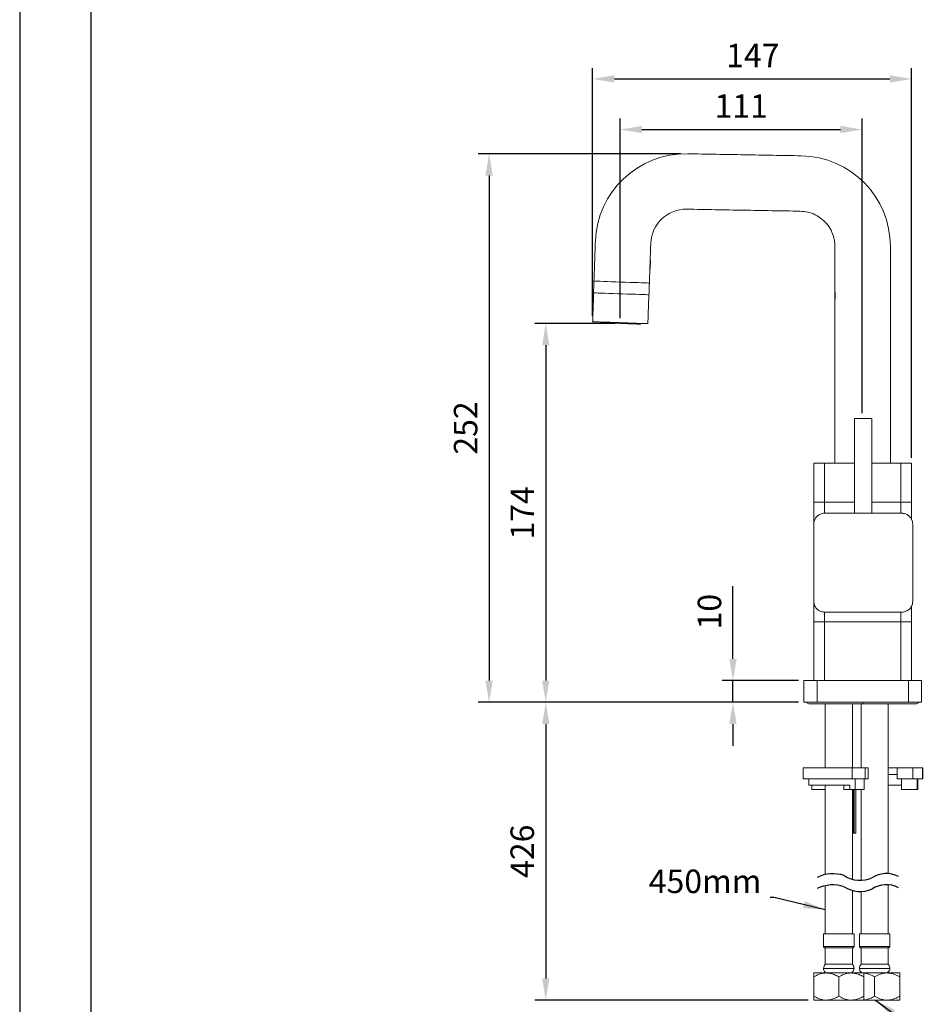
# Model space of a CAD drawing. Units: millimetres. Extents: x -856 to 4562, y -460 to 900.
# Drawn here: x 24 to 128, y 660 to 774 of the extents above; entities that cross this region are included whole.
import ezdxf

# ---------------------------------------------------------------- set-up
doc = ezdxf.new("R2010")
doc.units = ezdxf.units.MM
doc.header["$PDMODE"] = 35
doc.layers.add('A5', color=136, linetype='Continuous')
doc.layers.add('DIM', color=6, linetype='Continuous')
doc.layers.add('圖紙邊界', color=1, linetype='Continuous', plot=False)
doc.styles.add('勝泰-2.7', font='simplex.shx', dxfattribs={"height": 2.7, "bigfont": 'chineset.shx'})
doc.dimstyles.new('正常', dxfattribs={"dimtxt": 2.7, "dimasz": 2.5, "dimexe": 1.25, "dimexo": 0.625, "dimgap": 1, "dimtad": 1, "dimdsep": 46, "dimtxsty": '勝泰-2.7', "dimcen": 2.5, "dimadec": 1, "dimazin": 0, "dimtfac": 1, "dimtmove": 0, "dimatfit": 3, "dimfxl": 0, "dimarcsym": 0})

# ---------------------------------------------------------------- blocks, each defined once
blk = doc.blocks.new('*D112')
at = {"layer": 'Defpoints', "color": 0, "ltscale": 10}
for p in [(126.49, 766.83), (89.82, 738.9), (126.49, 722.63)]:
    blk.add_point(p, dxfattribs=at)
at = {"layer": 'DIM', "color": 0, "lineweight": -2, "ltscale": 10}
for p, q in [((89.82, 739.53), (89.82, 768.08)), ((126.49, 723.26), (126.49, 768.08)), ((92.32, 766.83), (123.99, 766.83))]:
    blk.add_line(p, q, dxfattribs=at)
at = {"layer": 'DIM', "color": 0, "ltscale": 10}
for points in [[(92.32, 767.25), (92.32, 766.41), (89.82, 766.83)], [(123.99, 767.25), (123.99, 766.41), (126.49, 766.83)]]:
    blk.add_solid(points, dxfattribs=at)
at = {"layer": 'DIM', "color": 0, "ltscale": 10, "insert": (108.23, 769.18), "char_height": 2.7, "attachment_point": 5, "style": '勝泰-2.7'}
blk.add_mtext('147', dxfattribs=at)
blk = doc.blocks.new('*D113')
at = {"layer": 'Defpoints', "color": 0, "ltscale": 10}
for p in [(100.56, 758.22), (77.92, 695.13), (114.11, 695.13)]:
    blk.add_point(p, dxfattribs=at)
at = {"layer": 'DIM', "color": 0, "lineweight": -2, "ltscale": 10}
for p, q in [((99.94, 758.22), (76.67, 758.22)), ((77.92, 755.72), (77.92, 697.63)), ((113.49, 695.13), (76.67, 695.13))]:
    blk.add_line(p, q, dxfattribs=at)
at = {"layer": 'DIM', "color": 0, "ltscale": 10}
for points in [[(77.5, 755.72), (78.34, 755.72), (77.92, 758.22)], [(77.5, 697.63), (78.34, 697.63), (77.92, 695.13)]]:
    blk.add_solid(points, dxfattribs=at)
at = {"layer": 'DIM', "color": 0, "ltscale": 10, "insert": (75.57, 726.68), "char_height": 2.7, "attachment_point": 5, "rotation": 90, "style": '勝泰-2.7'}
blk.add_mtext('252', dxfattribs=at)
blk = doc.blocks.new('*D114')
at = {"layer": 'Defpoints', "color": 0, "ltscale": 10}
for p in [(92.99, 738.7), (84.43, 695.13), (114.11, 695.13)]:
    blk.add_point(p, dxfattribs=at)
at = {"layer": 'DIM', "color": 0, "lineweight": -2, "ltscale": 10}
for p, q in [((92.37, 738.7), (83.18, 738.7)), ((84.43, 736.2), (84.43, 697.63)), ((113.49, 695.13), (83.18, 695.13))]:
    blk.add_line(p, q, dxfattribs=at)
at = {"layer": 'DIM', "color": 0, "ltscale": 10}
for points in [[(84.02, 736.2), (84.85, 736.2), (84.43, 738.7)], [(84.02, 697.63), (84.85, 697.63), (84.43, 695.13)]]:
    blk.add_solid(points, dxfattribs=at)
at = {"layer": 'DIM', "color": 0, "ltscale": 10, "insert": (82.08, 716.92), "char_height": 2.7, "attachment_point": 5, "rotation": 90, "style": '勝泰-2.7'}
blk.add_mtext('174', dxfattribs=at)
blk = doc.blocks.new('*D115')
at = {"layer": 'Defpoints', "color": 0, "ltscale": 10}
for p in [(120.81, 761.01), (92.99, 738.7), (120.81, 727.76)]:
    blk.add_point(p, dxfattribs=at)
at = {"layer": 'DIM', "color": 0, "lineweight": -2, "ltscale": 10}
for p, q in [((92.99, 739.33), (92.99, 762.26)), ((120.81, 728.38), (120.81, 762.26)), ((95.49, 761.01), (118.31, 761.01))]:
    blk.add_line(p, q, dxfattribs=at)
at = {"layer": 'DIM', "color": 0, "ltscale": 10}
for points in [[(95.49, 761.43), (95.49, 760.6), (92.99, 761.01)], [(118.31, 761.43), (118.31, 760.6), (120.81, 761.01)]]:
    blk.add_solid(points, dxfattribs=at)
at = {"layer": 'DIM', "color": 0, "ltscale": 10, "insert": (106.9, 763.36), "char_height": 2.7, "attachment_point": 5, "style": '勝泰-2.7'}
blk.add_mtext('111', dxfattribs=at)
blk = doc.blocks.new('*D116')
at = {"layer": 'Defpoints', "color": 0, "ltscale": 10}
for p in [(105.95, 697.63), (114.11, 697.63), (114.11, 695.13)]:
    blk.add_point(p, dxfattribs=at)
at = {"layer": 'DIM', "color": 0, "lineweight": -2, "ltscale": 10}
for p, q in [((105.95, 700.13), (105.95, 708.49)), ((113.49, 697.63), (104.7, 697.63)), ((105.95, 695.13), (105.95, 697.63)), ((113.49, 695.13), (104.7, 695.13)), ((105.95, 692.63), (105.95, 690.13))]:
    blk.add_line(p, q, dxfattribs=at)
at = {"layer": 'DIM', "color": 0, "ltscale": 10}
for points in [[(105.53, 700.13), (106.37, 700.13), (105.95, 697.63)], [(105.53, 692.63), (106.37, 692.63), (105.95, 695.13)]]:
    blk.add_solid(points, dxfattribs=at)
at = {"layer": 'DIM', "color": 0, "ltscale": 10, "insert": (103.6, 705.56), "char_height": 2.7, "attachment_point": 5, "rotation": 90, "style": '勝泰-2.7'}
blk.add_mtext('10', dxfattribs=at)
blk = doc.blocks.new('*D120')
at = {"layer": 'Defpoints', "color": 0, "ltscale": 10}
for p in [(113.5, 695.13), (84.43, 660.88), (115.24, 660.88)]:
    blk.add_point(p, dxfattribs=at)
at = {"layer": 'DIM', "color": 0, "lineweight": -2, "ltscale": 10}
for p, q in [((112.88, 695.13), (83.18, 695.13)), ((84.43, 692.63), (84.43, 663.38)), ((114.61, 660.88), (83.18, 660.88))]:
    blk.add_line(p, q, dxfattribs=at)
at = {"layer": 'DIM', "color": 0, "ltscale": 10}
for points in [[(84.02, 692.63), (84.85, 692.63), (84.43, 695.13)], [(84.02, 663.38), (84.85, 663.38), (84.43, 660.88)]]:
    blk.add_solid(points, dxfattribs=at)
at = {"layer": 'DIM', "color": 0, "ltscale": 10, "insert": (82.08, 678), "char_height": 2.7, "attachment_point": 5, "rotation": 90, "style": '勝泰-2.7'}
blk.add_mtext('426', dxfattribs=at)

msp = doc.modelspace()

# ---------------------------------------------------------------- linework, layer by layer
at = {"color": 7, "linetype": 'Continuous', "lineweight": 15}
for p, q in [((119.925, 727.756), (121.697, 727.756)), ((121.697, 727.756), (121.925, 727.756)), ((115.238, 722.631), (116.488, 722.631)), ((115.238, 722.631), (115.238, 718.131)), ((116.488, 722.631), (116.488, 718.131)), ((119.925, 722.631), (116.488, 722.631)), ((125.238, 722.631), (121.925, 722.631)), ((125.238, 718.131), (125.238, 722.631)), ((126.488, 722.631), (125.238, 722.631)), ((126.488, 722.631), (126.488, 718.131)), ((116.488, 718.131), (115.238, 718.131)), ((116.488, 716.881), (116.488, 718.131)), ((119.925, 718.131), (116.488, 718.131)), ((125.238, 718.131), (121.925, 718.131)), ((125.238, 718.131), (125.238, 716.881)), ((126.488, 718.131), (125.238, 718.131)), ((116.488, 705.513), (116.488, 704.381)), ((125.238, 704.381), (125.238, 705.517)), ((115.238, 704.381), (116.488, 704.381)), ((115.238, 697.631), (115.238, 704.381)), ((116.488, 704.381), (125.238, 704.381)), ((116.488, 697.631), (116.488, 704.381)), ((125.238, 704.381), (126.488, 704.381)), ((125.238, 704.381), (125.238, 697.631)), ((126.488, 704.381), (126.488, 697.631)), ((114.113, 697.631), (114.113, 695.131)), ((115.613, 697.631), (114.113, 697.631)), ((115.613, 697.631), (115.613, 695.131)), ((126.113, 697.631), (115.613, 697.631)), ((126.113, 697.631), (126.113, 695.131)), ((127.613, 697.631), (126.113, 697.631)), ((127.613, 697.631), (127.613, 695.131)), ((115.613, 695.131), (114.113, 695.131)), ((114.738, 694.956), (120.862, 694.956)), ((126.113, 695.131), (115.613, 695.131)), ((120.862, 694.956), (126.988, 694.956)), ((127.613, 695.131), (126.113, 695.131)), ((119.642, 687.595), (114.022, 687.595)), ((119.642, 687.595), (119.642, 686.345)), ((121.138, 687.595), (119.642, 687.595)), ((121.138, 687.595), (121.138, 686.345)), ((121.486, 687.595), (121.138, 687.595)), ((124.822, 687.595), (123.8, 687.595)), ((126.642, 687.595), (124.822, 687.595)), ((126.642, 687.595), (126.642, 686.345)), ((127.746, 687.595), (126.642, 687.595)), ((127.746, 687.595), (127.746, 686.345)), ((127.772, 687.595), (127.746, 687.595)), ((119.642, 686.345), (114.022, 686.345)), ((121.138, 686.345), (119.642, 686.345)), ((119.991, 685.095), (119.991, 686.345)), ((121.486, 686.345), (121.138, 686.345)), ((123.8, 686.845), (124.822, 686.845)), ((126.642, 686.345), (124.822, 686.345)), ((127.746, 686.345), (126.642, 686.345)), ((127.14, 685.095), (127.14, 686.345)), ((127.772, 686.345), (127.746, 686.345)), ((119.37, 685.595), (114.684, 685.595)), ((119.37, 685.095), (119.37, 685.595)), ((123.8, 685.595), (125.309, 685.595)), ((127.184, 685.595), (127.183, 685.595)), ((127.183, 685.595), (127.183, 685.095)), ((115.003, 685.095), (116.55, 685.095)), ((118.681, 685.095), (119.37, 685.095)), ((119.37, 685.095), (119.991, 685.095)), ((119.793, 685.095), (119.793, 680.095)), ((119.863, 680.095), (119.863, 685.095)), ((121.048, 685.095), (119.991, 685.095)), ((120.079, 685.095), (120.079, 680.095)), ((127.14, 685.095), (125.309, 685.095)), ((127.183, 685.095), (127.14, 685.095)), ((119.675, 680.095), (119.793, 680.095)), ((119.863, 680.095), (119.793, 680.095)), ((119.863, 680.095), (120.079, 680.095)), ((116.363, 668.5), (119.863, 668.5)), ((120.488, 668.5), (123.988, 668.5)), ((119.863, 667.063), (116.363, 667.063)), ((123.988, 667.063), (120.488, 667.063)), ((116.55, 666.875), (119.675, 666.875)), ((120.675, 666.875), (123.8, 666.875)), ((119.675, 665), (116.55, 665)), ((123.8, 665), (120.675, 665)), ((115.238, 664), (116.675, 664)), ((119.863, 664.5), (116.363, 664.5)), ((116.675, 664), (119.55, 664)), ((119.55, 664), (120.988, 664)), ((123.988, 664.5), (120.488, 664.5)), ((120.977, 664), (123.675, 664)), ((123.675, 664), (125.113, 664)), ((115.238, 663.556), (115.238, 661.32)), ((118.113, 663.556), (118.113, 661.32)), ((120.988, 663.556), (120.988, 661.32)), ((122.238, 663.556), (122.238, 661.32)), ((125.113, 663.556), (125.113, 661.32)), ((116.675, 660.875), (115.238, 660.875)), ((119.55, 660.875), (116.675, 660.875)), ((120.988, 660.875), (119.55, 660.875)), ((123.675, 660.875), (120.977, 660.875)), ((125.113, 660.875), (123.675, 660.875))]:
    msp.add_line(p, q, dxfattribs=at)
at = {"color": 7, "linetype": 'Continuous', "lineweight": 15, "flags": 128}
for points in [[(89.984, 743.575), (90.03, 743.574), (90.166, 743.569), (90.387, 743.561), (90.689, 743.551), (91.061, 743.538), (91.494, 743.523), (91.974, 743.506), (92.489, 743.488), (93.023, 743.469), (93.56, 743.45), (94.087, 743.432), (94.586, 743.415), (95.044, 743.399), (95.448, 743.384), (95.786, 743.373), (96.049, 743.363), (96.228, 743.357), (96.319, 743.354), (96.331, 743.354)], [(96.296, 742.004), (96.25, 742.006), (96.114, 742.01), (95.891, 742.018), (95.589, 742.029), (95.215, 742.042), (94.781, 742.057), (94.298, 742.074), (93.781, 742.092), (93.246, 742.111), (92.706, 742.129), (92.178, 742.148), (91.676, 742.165), (91.216, 742.181), (90.811, 742.196), (90.471, 742.207), (90.208, 742.217), (90.028, 742.223), (89.936, 742.226), (89.925, 742.227)], [(89.821, 738.903), (89.867, 738.902), (90.002, 738.897), (90.224, 738.889), (90.526, 738.879), (90.898, 738.866), (91.331, 738.85), (91.811, 738.834), (92.326, 738.816), (92.86, 738.797), (93.397, 738.778), (93.923, 738.76), (94.423, 738.742), (94.881, 738.726), (95.285, 738.712), (95.623, 738.701), (95.886, 738.691), (96.065, 738.685), (96.156, 738.682), (96.167, 738.682)], [(95.309, 738.624), (95.264, 738.625), (95.132, 738.63), (94.918, 738.638), (94.63, 738.648), (94.279, 738.66), (93.878, 738.674), (93.443, 738.689), (92.991, 738.705), (92.539, 738.721), (92.104, 738.736), (91.704, 738.75), (91.353, 738.762), (91.064, 738.772), (90.85, 738.78), (90.718, 738.784), (90.674, 738.786)], [(125.238, 716.881), (125.482, 716.857), (125.513, 716.85)], [(115.238, 706.881), (115.262, 706.637), (115.266, 706.619)]]:
    msp.add_lwpolyline(points, dxfattribs=at)
at = {"color": 7, "linetype": 'Continuous', "lineweight": 15}
for centre, radius, start, end in [((100.563, 747.784), 10.438, 89, 178), ((113.613, 747.556), 10.437, 0, 89), ((100.563, 747.784), 4.062, 89, 178)]:
    msp.add_arc(centre, radius, start, end, dxfattribs=at)
for points in [[(113.795, 757.992), (100.745, 758.22)], [(100.634, 751.846), (113.684, 751.618)], [(90.132, 748.148), (89.925, 742.227)], [(96.296, 742.004), (96.503, 747.925)], [(117.675, 747.556), (117.675, 722.631)], [(124.05, 722.631), (124.05, 747.556)], [(89.937, 742.226), (89.821, 738.903)], [(96.167, 738.682), (96.283, 742.004)], [(90.677, 738.873), (90.674, 738.786)], [(95.309, 738.624), (95.312, 738.711)], [(119.925, 727.756), (119.925, 716.881)], [(121.925, 716.881), (121.925, 727.756)], [(116.55, 694.956), (116.55, 687.595)], [(119.675, 687.595), (119.675, 694.956)], [(120.675, 694.956), (120.675, 687.595)], [(123.8, 675.424), (123.8, 694.956)], [(114.022, 687.595), (114.022, 686.345)], [(121.486, 686.345), (121.486, 687.595)], [(124.822, 687.595), (124.822, 686.345)], [(127.772, 686.345), (127.772, 687.595)], [(114.684, 686.345), (114.684, 685.595)], [(121.048, 685.095), (121.048, 686.345)], [(125.309, 686.345), (125.309, 685.095)], [(127.184, 685.595), (127.184, 686.345)], [(115.003, 685.595), (115.003, 685.095)], [(116.55, 685.595), (116.55, 675.319)], [(118.681, 685.595), (118.681, 685.095)], [(119.675, 674.783), (119.675, 685.095)], [(120.675, 685.095), (120.675, 674.66)], [(116.55, 674.037), (116.55, 668.5)], [(123.8, 668.5), (123.8, 674.141)], [(119.675, 668.5), (119.675, 673.5)], [(120.675, 673.378), (120.675, 668.5)], [(116.363, 668.5), (116.363, 667.063)], [(119.863, 667.063), (119.863, 668.5)], [(120.488, 668.5), (120.488, 667.063)], [(123.988, 667.063), (123.988, 668.5)], [(116.55, 666.875), (116.55, 665)], [(119.675, 665), (119.675, 666.875)], [(120.675, 666.875), (120.675, 665)], [(123.8, 665), (123.8, 666.875)]]:
    msp.add_open_spline(points, degree=1, dxfattribs=at)
for points, knots in [([(117.675, 747.556), (117.659, 747.832), (117.625, 748.401), (117.345, 749.239), (116.883, 750.026), (116.233, 750.709), (115.44, 751.223), (114.57, 751.547), (113.973, 751.595), (113.684, 751.618)], [0, 0, 0, 0, 0.1312157, 0.2707453, 0.4158918, 0.5631934, 0.715675, 0.862334, 1, 1, 1, 1]), ([(115.238, 715.631), (115.238, 715.631), (115.238, 715.644), (115.238, 715.701), (115.238, 715.745), (115.238, 715.867), (115.238, 715.945), (115.238, 716.132), (115.238, 716.241), (115.238, 716.485), (115.238, 716.62), (115.238, 716.906), (115.238, 717.057), (115.238, 717.365), (115.238, 717.521), (115.238, 717.831), (115.238, 717.984), (115.238, 718.131)], [0, 0, 0, 0, 0.125, 0.125, 0.25, 0.25, 0.375, 0.375, 0.5, 0.5, 0.625, 0.625, 0.75, 0.75, 0.875, 0.875, 1, 1, 1, 1]), ([(126.488, 718.131), (126.488, 717.978), (126.488, 717.664), (126.488, 717.198), (126.488, 716.752), (126.488, 716.384), (126.488, 716.208), (126.488, 716.135)], [0, 0, 0, 0, 0.1967573, 0.4053003, 0.6225129, 0.8443349, 1, 1, 1, 1]), ([(115.238, 715.631), (115.251, 715.771), (115.279, 716.052), (115.494, 716.427), (115.811, 716.709), (116.163, 716.859), (116.395, 716.875), (116.488, 716.881)], [0, 0, 0, 0, 0.2145881, 0.4291818, 0.6436266, 0.8580082, 1, 1, 1, 1]), ([(116.488, 716.881), (117.967, 716.881), (120.925, 716.881), (123.884, 716.881), (125.363, 716.881)], [0, 0, 0, 0, 0.5, 1, 1, 1, 1]), ([(125.363, 716.881), (125.503, 716.867), (125.784, 716.839), (126.158, 716.624), (126.441, 716.307), (126.591, 715.956), (126.607, 715.723), (126.613, 715.631)], [0, 0, 0, 0, 0.2145876, 0.4291817, 0.6436269, 0.8580079, 1, 1, 1, 1]), ([(115.238, 706.756), (115.238, 708.234), (115.238, 711.192), (115.238, 714.151), (115.238, 715.631)], [0, 0, 0, 0, 0.4996841, 1, 1, 1, 1]), ([(126.613, 715.631), (126.613, 714.153), (126.613, 711.194), (126.613, 708.236), (126.613, 706.756)], [0, 0, 0, 0, 0.4996841, 1, 1, 1, 1]), ([(115.238, 704.381), (115.238, 704.528), (115.238, 704.681), (115.238, 704.991), (115.238, 705.147), (115.238, 705.455), (115.238, 705.606), (115.238, 705.892), (115.238, 706.027), (115.238, 706.271), (115.238, 706.38), (115.238, 706.567), (115.238, 706.644), (115.238, 706.766), (115.238, 706.81), (115.238, 706.868), (115.238, 706.881), (115.238, 706.881)], [0, 0, 0, 0, 0.125, 0.125, 0.25, 0.25, 0.375, 0.375, 0.5, 0.5, 0.625, 0.625, 0.75, 0.75, 0.875, 0.875, 1, 1, 1, 1]), ([(116.488, 705.506), (116.347, 705.52), (116.066, 705.547), (115.692, 705.763), (115.409, 706.079), (115.259, 706.431), (115.244, 706.663), (115.238, 706.756)], [0, 0, 0, 0, 0.2145876, 0.4291818, 0.6436267, 0.8580079, 1, 1, 1, 1]), ([(126.613, 706.756), (126.599, 706.615), (126.571, 706.335), (126.356, 705.96), (126.039, 705.678), (125.688, 705.527), (125.455, 705.512), (125.363, 705.506)], [0, 0, 0, 0, 0.2145876, 0.4291822, 0.6436267, 0.8580081, 1, 1, 1, 1]), ([(126.488, 706.244), (126.488, 706.213), (126.488, 706.076), (126.488, 705.758), (126.488, 705.314), (126.488, 704.847), (126.488, 704.533), (126.488, 704.381)], [0, 0, 0, 0, 0.0714465, 0.3153947, 0.5542734, 0.7836174, 1, 1, 1, 1]), ([(125.363, 705.506), (123.884, 705.506), (120.925, 705.506), (117.967, 705.506), (116.488, 705.506)], [0, 0, 0, 0, 0.5, 1, 1, 1, 1]), ([(114.43, 695.131), (114.439, 695.113), (114.473, 695.047), (114.586, 694.975), (114.689, 694.962), (114.738, 694.956)], [0, 0, 0, 0, 0.1602293, 0.5989748, 1, 1, 1, 1]), ([(120.863, 694.964), (120.863, 694.961), (120.863, 694.946), (120.863, 694.981), (120.863, 695.047), (120.863, 695.113), (120.863, 695.131)], [0, 0, 0, 0, 0.1018645, 0.4610818, 0.8540869, 1, 1, 1, 1]), ([(126.988, 694.956), (127.037, 694.962), (127.14, 694.975), (127.253, 695.047), (127.286, 695.113), (127.295, 695.131)], [0, 0, 0, 0, 0.40102523, 0.8397707, 1, 1, 1, 1]), ([(116.55, 666.875), (116.524, 666.879), (116.468, 666.886), (116.405, 666.936), (116.369, 666.999), (116.365, 667.042), (116.363, 667.063)], [0, 0, 0, 0, 0.270259, 0.5624229, 0.7897351, 1, 1, 1, 1]), ([(119.863, 667.063), (119.859, 667.036), (119.853, 666.981), (119.802, 666.918), (119.739, 666.881), (119.696, 666.877), (119.675, 666.875)], [0, 0, 0, 0, 0.2702626, 0.5624299, 0.789738, 1, 1, 1, 1]), ([(120.675, 666.875), (120.649, 666.879), (120.593, 666.886), (120.53, 666.936), (120.494, 666.999), (120.49, 667.042), (120.488, 667.063)], [0, 0, 0, 0, 0.2702581, 0.5624227, 0.789735, 1, 1, 1, 1]), ([(123.988, 667.063), (123.984, 667.036), (123.978, 666.981), (123.927, 666.918), (123.864, 666.881), (123.821, 666.877), (123.8, 666.875)], [0, 0, 0, 0, 0.2702626, 0.5624297, 0.7897381, 1, 1, 1, 1]), ([(116.363, 664.5), (116.374, 664.603), (116.393, 664.787), (116.502, 664.935), (116.55, 665)], [0, 0, 0, 0, 0.5599966, 1, 1, 1, 1]), ([(119.675, 665), (119.735, 664.916), (119.841, 664.764), (119.856, 664.581), (119.863, 664.5)], [0, 0, 0, 0, 0.5600041, 1, 1, 1, 1]), ([(120.488, 664.5), (120.499, 664.603), (120.518, 664.787), (120.627, 664.935), (120.675, 665)], [0, 0, 0, 0, 0.5599967, 1, 1, 1, 1]), ([(123.8, 665), (123.86, 664.916), (123.966, 664.764), (123.981, 664.581), (123.988, 664.5)], [0, 0, 0, 0, 0.5600041, 1, 1, 1, 1]), ([(115.238, 663.556), (115.435, 663.659), (115.835, 663.871), (116.331, 663.991), (116.615, 663.999), (116.675, 664)], [0, 0, 0, 0, 0.4323883, 0.8795611, 1, 1, 1, 1]), ([(115.238, 664), (115.238, 663.991), (115.238, 663.972), (115.238, 663.82), (115.238, 663.651), (115.238, 663.556)], [0, 0, 0, 0, 0.2984188, 0.6054445, 1, 1, 1, 1]), ([(116.863, 664), (116.792, 664.009), (116.644, 664.027), (116.477, 664.163), (116.379, 664.331), (116.368, 664.445), (116.363, 664.5)], [0, 0, 0, 0, 0.27026124, 0.56242556, 0.78973679, 1, 1, 1, 1]), ([(116.675, 664), (116.825, 663.991), (117.128, 663.972), (117.614, 663.82), (117.933, 663.651), (118.113, 663.556)], [0, 0, 0, 0, 0.29841883, 0.60544457, 1, 1, 1, 1]), ([(118.113, 663.556), (118.31, 663.659), (118.71, 663.871), (119.206, 663.991), (119.49, 663.999), (119.55, 664)], [0, 0, 0, 0, 0.4323883, 0.879561, 1, 1, 1, 1]), ([(119.863, 664.5), (119.854, 664.429), (119.836, 664.282), (119.7, 664.114), (119.532, 664.017), (119.418, 664.006), (119.363, 664)], [0, 0, 0, 0, 0.2702605, 0.562429, 0.7897367, 1, 1, 1, 1]), ([(119.55, 664), (119.7, 663.991), (120.003, 663.972), (120.489, 663.82), (120.808, 663.651), (120.988, 663.556)], [0, 0, 0, 0, 0.2984187, 0.6054445, 1, 1, 1, 1]), ([(120.988, 664), (120.917, 664.009), (120.769, 664.027), (120.602, 664.163), (120.504, 664.331), (120.493, 664.445), (120.488, 664.5)], [0, 0, 0, 0, 0.27026115, 0.56242578, 0.78973674, 1, 1, 1, 1]), ([(120.988, 663.556), (120.988, 663.659), (120.988, 663.871), (120.988, 663.991), (120.988, 663.999), (120.988, 664)], [0, 0, 0, 0, 0.4323883, 0.8795611, 1, 1, 1, 1]), ([(120.988, 663.981), (121.074, 663.975), (121.314, 663.957), (121.739, 663.818), (122.058, 663.65), (122.238, 663.556)], [0, 0, 0, 0, 0.1977809, 0.5488478, 1, 1, 1, 1]), ([(122.238, 663.556), (122.435, 663.659), (122.835, 663.871), (123.331, 663.991), (123.615, 663.999), (123.675, 664)], [0, 0, 0, 0, 0.4323882, 0.8795611, 1, 1, 1, 1]), ([(123.988, 664.5), (123.979, 664.429), (123.961, 664.282), (123.825, 664.114), (123.657, 664.017), (123.543, 664.006), (123.488, 664)], [0, 0, 0, 0, 0.27026056, 0.5624289, 0.78973667, 1, 1, 1, 1]), ([(123.675, 664), (123.825, 663.991), (124.128, 663.972), (124.614, 663.82), (124.933, 663.651), (125.113, 663.556)], [0, 0, 0, 0, 0.2984187, 0.6054445, 1, 1, 1, 1]), ([(125.113, 663.556), (125.113, 663.659), (125.113, 663.871), (125.113, 663.991), (125.113, 663.999), (125.113, 664)], [0, 0, 0, 0, 0.4323883, 0.8795611, 1, 1, 1, 1]), ([(115.238, 661.32), (115.435, 661.216), (115.835, 661.005), (116.331, 660.884), (116.615, 660.877), (116.675, 660.875)], [0, 0, 0, 0, 0.432388, 0.8795613, 1, 1, 1, 1]), ([(115.238, 660.875), (115.238, 660.885), (115.238, 660.904), (115.238, 661.056), (115.238, 661.225), (115.238, 661.32)], [0, 0, 0, 0, 0.298418, 0.6054433, 1, 1, 1, 1]), ([(116.675, 660.875), (116.825, 660.885), (117.128, 660.904), (117.614, 661.056), (117.933, 661.225), (118.113, 661.32)], [0, 0, 0, 0, 0.2984181, 0.6054434, 1, 1, 1, 1]), ([(118.113, 661.32), (118.31, 661.216), (118.71, 661.005), (119.206, 660.884), (119.49, 660.877), (119.55, 660.875)], [0, 0, 0, 0, 0.432388, 0.8795613, 1, 1, 1, 1]), ([(119.55, 660.875), (119.7, 660.885), (120.003, 660.904), (120.489, 661.056), (120.808, 661.225), (120.988, 661.32)], [0, 0, 0, 0, 0.298418, 0.6054434, 1, 1, 1, 1]), ([(120.988, 660.895), (121.074, 660.901), (121.314, 660.918), (121.739, 661.057), (122.058, 661.226), (122.238, 661.32)], [0, 0, 0, 0, 0.1977802, 0.5488465, 1, 1, 1, 1]), ([(120.988, 661.32), (120.988, 661.216), (120.988, 661.005), (120.988, 660.884), (120.988, 660.877), (120.988, 660.875)], [0, 0, 0, 0, 0.432388, 0.8795614, 1, 1, 1, 1]), ([(122.238, 661.32), (122.435, 661.216), (122.835, 661.005), (123.331, 660.884), (123.615, 660.877), (123.675, 660.875)], [0, 0, 0, 0, 0.43238795, 0.87956132, 1, 1, 1, 1]), ([(123.675, 660.875), (123.825, 660.885), (124.128, 660.904), (124.614, 661.056), (124.933, 661.225), (125.113, 661.32)], [0, 0, 0, 0, 0.2984179, 0.6054433, 1, 1, 1, 1]), ([(125.113, 661.32), (125.113, 661.216), (125.113, 661.005), (125.113, 660.884), (125.113, 660.877), (125.113, 660.875)], [0, 0, 0, 0, 0.432388, 0.8795613, 1, 1, 1, 1])]:
    msp.add_open_spline(points, degree=3, knots=knots, dxfattribs=at)
at = {"layer": 'A5', "ltscale": 10}
msp.add_lwpolyline([(32.197, 883.801), (225.733, 883.801), (225.733, 619.301), (32.197, 619.301)], close=True, dxfattribs=at)
at = {"layer": 'DIM', "ltscale": 10}
for p, q in [((96.434, 745.945), (96.399, 744.965)), ((117.675, 742.335), (117.675, 741.509))]:
    msp.add_line(p, q, dxfattribs=at)
for centre, radius, start, end in [((117.429, 671.331), 4.084, 71.19632, 116.43087), ((120.585, 678.075), 3.416, 237.41161, 293.21772), ((123.579, 672.449), 2.983, 62.39997, 123.5212), ((117.429, 670.048), 4.084, 71.19632, 116.43087), ((120.585, 676.793), 3.416, 237.41161, 293.21772), ((123.579, 671.166), 2.983, 62.39997, 123.5212)]:
    msp.add_arc(centre, radius, start, end, dxfattribs=at)
at = {"layer": '圖紙邊界', "ltscale": 10}
msp.add_lwpolyline([(23.965, 603.051), (233.965, 603.051), (233.965, 900.051), (23.965, 900.051)], close=True, dxfattribs=at)

# ---------------------------------------------------------------- texts
at = {"layer": 'DIM', "ltscale": 10, "insert": (109.224, 672.346), "char_height": 2.7, "attachment_point": 9, "style": '勝泰-2.7'}
msp.add_mtext('450mm', dxfattribs=at)

# ---------------------------------------------------------------- dimensions: what is measured, and where the dimension line sits
at = {"layer": 'DIM', "ltscale": 10}
dim = msp.add_linear_dim(base=(126.488, 766.829), p1=(89.821, 738.903), p2=(126.488, 722.631), text='147', dimstyle='正常', dxfattribs=at)
dim.commit()
dim.dimension.update_dxf_attribs({"geometry": '*D112', "text_midpoint": (108.228, 766.829), "dimtype": 160})
dim = msp.add_linear_dim(base=(120.811, 761.012), p1=(92.991, 738.705), p2=(120.811, 727.756), text='111', dimstyle='正常', dxfattribs=at)
dim.commit()
dim.dimension.update_dxf_attribs({"geometry": '*D115', "text_midpoint": (106.901, 763.362)})
for base, p1, p2, text, picture, middle in [((77.92, 695.131), (100.563, 758.221), (114.113, 695.131), '252', '*D113', (75.57, 726.676)), ((84.434, 695.131), (92.991, 738.705), (114.113, 695.131), '174', '*D114', (82.084, 716.918)), ((105.952, 697.631), (114.113, 695.131), (114.113, 697.631), '10', '*D116', (103.602, 705.559)), ((84.434, 660.875), (113.501, 695.131), (115.238, 660.875), '426', '*D120', (82.084, 678.003))]:
    dim = msp.add_linear_dim(base=base, p1=p1, p2=p2, angle=90, text=text, dimstyle='正常', dxfattribs=at)
    dim.commit()
    dim.dimension.update_dxf_attribs({"geometry": picture, "text_midpoint": middle})

# ---------------------------------------------------------------- leaders
at = {"layer": 'DIM', "ltscale": 10, "annotation_type": 0, "has_hookline": 1, "hookline_direction": 1, "text_width": 14.4}
msp.add_leader([(116.55, 671.269), (110.679, 672.684), (110.224, 672.684)], dimstyle='正常', override={"dimgap": 1, "dimtad": 0}, dxfattribs=at)
at = {"layer": 'DIM', "ltscale": 10}
msp.add_leader([(122.326, 660.875), (127.564, 657.02)], dimstyle='正常', override={"dimgap": 1, "dimtad": 0}, dxfattribs=at)

doc.saveas('drawing.dxf')
